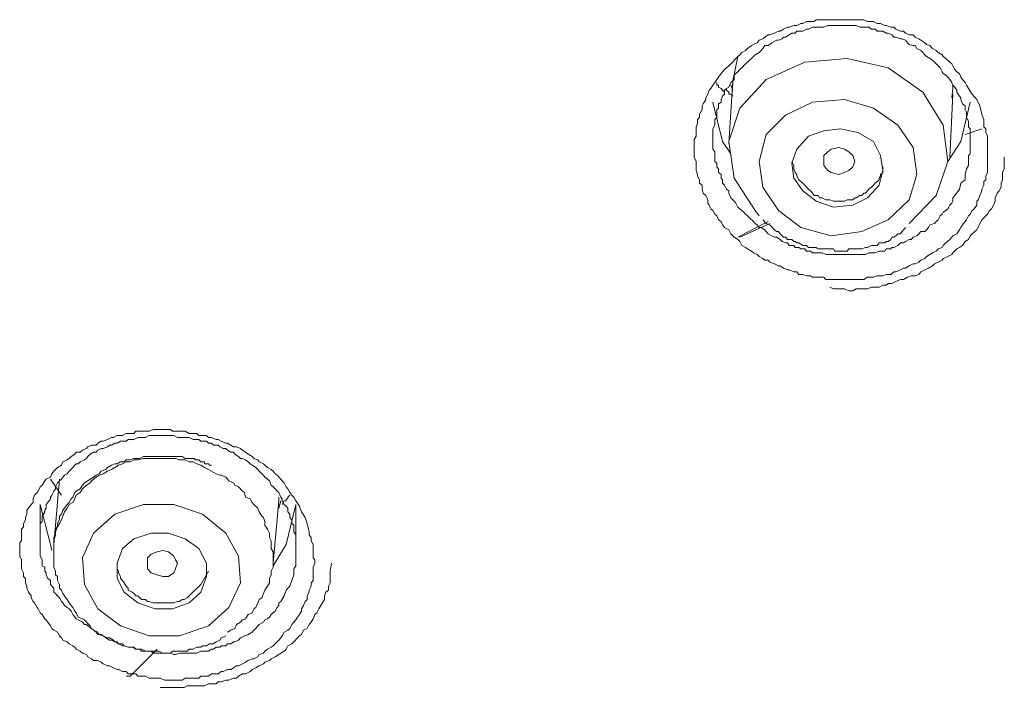
# Model space of a CAD drawing. Units: inches. Extents: x -390 to 721, y -730 to 61.
# Drawn here: x -78 to -64, y -40 to -30 of the extents above; entities that cross this region are included whole.
import ezdxf

# ---------------------------------------------------------------- set-up
doc = ezdxf.new("R2010")
doc.units = ezdxf.units.IN
doc.header["$MEASUREMENT"] = 0
doc.layers.add('图层 1', color=7, linetype='Continuous')

msp = doc.modelspace()

# ---------------------------------------------------------------- linework, layer by layer
at = {"layer": '图层 1', "color": 7, "lineweight": 9}
for points in [[(-64.37, -31.229), (-64.342, -31.345), (-64.315, -31.423), (-64.315, -31.483), (-64.315, -31.529), (-64.287, -31.556), (-64.287, -31.612), (-64.259, -31.662), (-64.259, -31.69), (-64.259, -31.741), (-64.259, -31.796), (-64.259, -31.851), (-64.259, -31.916), (-64.259, -31.939), (-64.259, -31.999), (-64.259, -32.049), (-64.259, -32.105), (-64.259, -32.132), (-64.259, -32.183), (-64.287, -32.238), (-64.287, -32.289), (-64.315, -32.312), (-64.315, -32.367), (-64.342, -32.423), (-64.342, -32.45), (-64.37, -32.515), (-64.397, -32.575), (-64.416, -32.598), (-64.416, -32.653), (-64.453, -32.708), (-64.48, -32.731), (-64.508, -32.782), (-64.536, -32.809), (-64.563, -32.865), (-64.582, -32.888), (-64.619, -32.938), (-64.646, -32.975), (-64.665, -33.008), (-64.702, -33.067), (-64.757, -33.095), (-64.775, -33.113), (-64.803, -33.146), (-64.858, -33.196), (-64.895, -33.233), (-64.913, -33.261), (-64.969, -33.279), (-64.996, -33.316), (-65.052, -33.339), (-65.088, -33.362), (-65.135, -33.39), (-65.162, -33.418), (-65.217, -33.445), (-65.245, -33.473), (-65.3, -33.496), (-65.328, -33.496), (-65.383, -33.523), (-65.439, -33.556), (-65.466, -33.556), (-65.512, -33.583), (-65.577, -33.611), (-65.604, -33.611), (-65.65, -33.648), (-65.715, -33.648), (-65.761, -33.666), (-65.798, -33.666), (-65.844, -33.666), (-65.899, -33.689), (-65.964, -33.689), (-65.982, -33.689), (-66.037, -33.722), (-66.093, -33.722), (-66.148, -33.722), (-66.166, -33.722), (-66.222, -33.722), (-66.277, -33.722), (-66.341, -33.722), (-66.397, -33.722), (-66.415, -33.722), (-66.47, -33.722), (-66.526, -33.722), (-66.581, -33.722), (-66.609, -33.689), (-66.673, -33.689), (-66.719, -33.689), (-66.774, -33.689), (-66.802, -33.666), (-66.857, -33.666), (-66.913, -33.648), (-66.968, -33.648), (-66.996, -33.611), (-67.042, -33.611), (-67.106, -33.583), (-67.134, -33.583), (-67.189, -33.556), (-67.235, -33.523), (-67.263, -33.523), (-67.318, -33.496), (-67.383, -33.473), (-67.41, -33.445), (-67.456, -33.445), (-67.484, -33.418), (-67.539, -33.39), (-67.567, -33.362), (-67.622, -33.339), (-67.65, -33.316), (-67.705, -33.279), (-67.733, -33.261), (-67.788, -33.233), (-67.816, -33.173), (-67.843, -33.146), (-67.898, -33.113), (-67.917, -33.095), (-67.945, -33.067), (-67.972, -33.008), (-68.037, -32.975), (-68.064, -32.938), (-68.083, -32.888), (-68.12, -32.865), (-68.147, -32.809), (-68.175, -32.782), (-68.203, -32.731), (-68.23, -32.708), (-68.258, -32.653), (-68.276, -32.625), (-68.276, -32.575), (-68.304, -32.515), (-68.341, -32.482), (-68.359, -32.423), (-68.359, -32.367), (-68.396, -32.34), (-68.396, -32.289), (-68.424, -32.238), (-68.424, -32.211), (-68.442, -32.155), (-68.442, -32.105), (-68.442, -32.049), (-68.442, -32.026), (-68.47, -31.962), (-68.47, -31.916), (-68.47, -31.851), (-68.47, -31.796), (-68.47, -31.768), (-68.47, -31.713), (-68.442, -31.662), (-68.442, -31.612), (-68.442, -31.584), (-68.442, -31.529), (-68.424, -31.483), (-68.424, -31.423), (-68.396, -31.395), (-68.396, -31.345), (-68.359, -31.28), (-68.359, -31.229), (-68.341, -31.197), (-68.304, -31.137), (-68.304, -31.114), (-68.276, -31.059), (-68.258, -31.004), (-68.23, -30.976), (-68.203, -30.93), (-68.175, -30.893), (-68.147, -30.847), (-68.12, -30.815), (-68.083, -30.764), (-68.064, -30.737), (-68.037, -30.704), (-67.972, -30.654), (-67.945, -30.626), (-67.917, -30.598), (-67.898, -30.571), (-67.843, -30.52), (-67.816, -30.497), (-67.788, -30.46), (-67.733, -30.432), (-67.705, -30.405), (-67.65, -30.363), (-67.622, -30.345), (-67.567, -30.322), (-67.539, -30.285), (-67.484, -30.267), (-67.456, -30.239), (-67.41, -30.207), (-67.383, -30.207), (-67.318, -30.184), (-67.263, -30.156), (-67.235, -30.156), (-67.189, -30.124), (-67.134, -30.096), (-67.106, -30.096), (-67.042, -30.073), (-66.996, -30.073), (-66.94, -30.046), (-66.913, -30.046), (-66.857, -30.018), (-66.802, -30.018), (-66.747, -30.018), (-66.719, -29.99), (-66.673, -29.99), (-66.609, -29.99), (-66.553, -29.99), (-66.526, -29.99), (-66.47, -29.99), (-66.415, -29.99), (-66.369, -29.99), (-66.314, -29.99), (-66.277, -29.99), (-66.222, -29.99), (-66.166, -29.99), (-66.12, -29.99), (-66.093, -29.99), (-66.037, -29.99), (-65.982, -30.018), (-65.927, -30.018), (-65.899, -30.018), (-65.844, -30.046), (-65.798, -30.046), (-65.733, -30.073), (-65.715, -30.073), (-65.65, -30.096), (-65.604, -30.096), (-65.577, -30.124), (-65.512, -30.156), (-65.466, -30.156), (-65.439, -30.184), (-65.383, -30.207), (-65.328, -30.207), (-65.3, -30.239), (-65.245, -30.267), (-65.217, -30.285), (-65.162, -30.322), (-65.135, -30.345), (-65.088, -30.363), (-65.052, -30.405), (-64.996, -30.432), (-64.969, -30.46), (-64.913, -30.497), (-64.895, -30.52), (-64.858, -30.548), (-64.803, -30.598), (-64.775, -30.626), (-64.757, -30.654), (-64.729, -30.704), (-64.702, -30.737), (-64.665, -30.764), (-64.646, -30.815), (-64.619, -30.847), (-64.582, -30.893), (-64.563, -30.93), (-64.536, -30.976), (-64.48, -31.059), (-64.416, -31.137), (-64.37, -31.229), (-64.37, -31.229)], [(-64.582, -32.289), (-64.582, -32.211), (-64.563, -32.132), (-64.536, -32.082), (-64.536, -32.049), (-64.536, -31.999), (-64.536, -31.939), (-64.508, -31.916), (-64.508, -31.851), (-64.508, -31.824), (-64.508, -31.768), (-64.508, -31.741), (-64.508, -31.69), (-64.508, -31.662), (-64.508, -31.612), (-64.508, -31.556), (-64.536, -31.529), (-64.536, -31.483), (-64.536, -31.446), (-64.563, -31.395), (-64.563, -31.363), (-64.563, -31.317), (-64.582, -31.28), (-64.582, -31.229), (-64.619, -31.197), (-64.646, -31.137), (-64.646, -31.114), (-64.665, -31.087), (-64.702, -31.031), (-64.702, -31.004), (-64.729, -30.958), (-64.757, -30.93), (-64.775, -30.893), (-64.803, -30.847), (-64.83, -30.815), (-64.858, -30.787), (-64.895, -30.764), (-64.913, -30.737), (-64.941, -30.681), (-64.969, -30.654), (-64.996, -30.626), (-65.024, -30.598), (-65.052, -30.571), (-65.088, -30.548), (-65.135, -30.52), (-65.162, -30.497), (-65.19, -30.46), (-65.217, -30.432), (-65.273, -30.405), (-65.3, -30.363), (-65.328, -30.363), (-65.383, -30.345), (-65.411, -30.322), (-65.439, -30.285), (-65.485, -30.267), (-65.512, -30.267), (-65.577, -30.239), (-65.604, -30.239), (-65.632, -30.207), (-65.687, -30.184), (-65.715, -30.184), (-65.761, -30.156), (-65.798, -30.156), (-65.844, -30.156), (-65.872, -30.124), (-65.927, -30.124), (-65.964, -30.096), (-66.01, -30.096), (-66.065, -30.096), (-66.093, -30.096), (-66.148, -30.073), (-66.166, -30.073), (-66.222, -30.073), (-66.249, -30.073), (-66.314, -30.073), (-66.341, -30.073), (-66.397, -30.073), (-66.452, -30.073), (-66.47, -30.073), (-66.526, -30.073), (-66.553, -30.073), (-66.609, -30.096), (-66.636, -30.096), (-66.692, -30.096), (-66.747, -30.096), (-66.774, -30.096), (-66.83, -30.124), (-66.857, -30.124), (-66.913, -30.156), (-66.94, -30.156), (-66.996, -30.156), (-67.023, -30.184), (-67.069, -30.184), (-67.106, -30.207), (-67.161, -30.239), (-67.189, -30.239), (-67.207, -30.267), (-67.263, -30.285), (-67.29, -30.285), (-67.355, -30.322), (-67.383, -30.345), (-67.41, -30.363), (-67.456, -30.363), (-67.484, -30.405), (-67.512, -30.432), (-67.539, -30.46), (-67.594, -30.497), (-67.622, -30.52), (-67.65, -30.548), (-67.677, -30.571), (-67.705, -30.598), (-67.733, -30.626), (-67.788, -30.681), (-67.816, -30.704), (-67.843, -30.737), (-67.871, -30.764), (-67.898, -30.787), (-67.898, -30.847), (-67.917, -30.87), (-67.945, -30.893), (-67.972, -30.958), (-68.009, -30.976), (-68.037, -31.004), (-68.037, -31.059), (-68.064, -31.087), (-68.083, -31.137), (-68.083, -31.174), (-68.12, -31.197), (-68.12, -31.262), (-68.147, -31.28), (-68.147, -31.345), (-68.147, -31.395), (-68.175, -31.423), (-68.175, -31.483), (-68.175, -31.506), (-68.203, -31.556), (-68.203, -31.584), (-68.203, -31.639), (-68.203, -31.662), (-68.203, -31.713), (-68.203, -31.768), (-68.203, -31.796), (-68.203, -31.851), (-68.175, -31.888), (-68.175, -31.939), (-68.175, -31.962), (-68.175, -32.026), (-68.147, -32.049), (-68.147, -32.105), (-68.12, -32.132), (-68.12, -32.183), (-68.083, -32.211), (-68.083, -32.266), (-68.064, -32.289), (-68.064, -32.34), (-68.037, -32.367), (-68.009, -32.423), (-67.972, -32.45), (-67.972, -32.482), (-67.945, -32.547), (-67.917, -32.575), (-67.898, -32.598), (-67.871, -32.625), (-67.843, -32.68), (-67.816, -32.708), (-67.788, -32.731), (-67.76, -32.754), (-67.733, -32.782), (-67.705, -32.809), (-67.677, -32.837), (-67.622, -32.888), (-67.594, -32.915), (-67.567, -32.938), (-67.539, -32.975), (-67.512, -32.975), (-67.456, -33.008), (-67.438, -33.031), (-67.41, -33.067), (-67.355, -33.095), (-67.318, -33.113), (-67.29, -33.113), (-67.235, -33.146), (-67.207, -33.173), (-67.161, -33.196), (-67.134, -33.196), (-67.106, -33.233), (-67.042, -33.233), (-67.023, -33.261), (-66.968, -33.261), (-66.94, -33.279), (-66.885, -33.279), (-66.857, -33.316), (-66.802, -33.316), (-66.774, -33.339), (-66.719, -33.339), (-66.692, -33.339), (-66.636, -33.339), (-66.581, -33.362), (-66.553, -33.362), (-66.507, -33.362), (-66.47, -33.362), (-66.415, -33.362), (-66.397, -33.362), (-66.341, -33.362), (-66.314, -33.362), (-66.249, -33.362), (-66.194, -33.362), (-66.166, -33.362), (-66.12, -33.362), (-66.093, -33.362), (-66.037, -33.362), (-66.01, -33.362), (-65.964, -33.339), (-65.927, -33.339), (-65.872, -33.339), (-65.816, -33.316), (-65.798, -33.316), (-65.733, -33.316), (-65.715, -33.279), (-65.65, -33.279), (-65.632, -33.261), (-65.604, -33.261), (-65.549, -33.233), (-65.512, -33.196), (-65.466, -33.196), (-65.439, -33.173), (-65.383, -33.146), (-65.356, -33.146), (-65.328, -33.113), (-65.273, -33.095), (-65.245, -33.067), (-65.217, -33.031), (-65.162, -33.031), (-65.135, -33.008), (-65.107, -32.975), (-65.088, -32.938), (-65.024, -32.915), (-64.996, -32.888), (-64.969, -32.865), (-64.941, -32.809), (-64.913, -32.782), (-64.895, -32.754), (-64.858, -32.731), (-64.83, -32.708), (-64.803, -32.653), (-64.775, -32.625), (-64.757, -32.598), (-64.757, -32.547), (-64.729, -32.515), (-64.665, -32.423), (-64.646, -32.34), (-64.582, -32.289), (-64.582, -32.289)], [(-67.843, -30.52), (-67.917, -30.87)], [(-65.383, -32.915), (-64.996, -32.515), (-64.83, -32.026), (-64.895, -31.506), (-65.19, -31.031), (-65.687, -30.681), (-66.277, -30.548), (-66.885, -30.598), (-67.438, -30.847), (-67.816, -31.262), (-67.972, -31.741), (-67.898, -32.266), (-67.594, -32.731), (-67.539, -32.809)], [(-68.037, -31.031), (-68.064, -31.004), (-68.083, -30.976), (-68.12, -30.958), (-68.12, -30.93), (-68.147, -30.93), (-68.147, -30.893)], [(-67.917, -30.87), (-67.972, -31.768)], [(-67.945, -30.93), (-67.917, -31.004)], [(-67.917, -30.93), (-67.917, -30.87)], [(-64.757, -30.93), (-64.757, -30.976), (-64.775, -31.114)], [(-67.917, -31.087), (-67.945, -31.059), (-67.972, -31.059), (-67.972, -31.031), (-68.009, -31.004), (-68.009, -30.976)], [(-64.803, -31.962), (-64.757, -31.059)], [(-67.945, -31.916), (-68.064, -31.741), (-68.203, -31.174)], [(-66.507, -33.095), (-66.065, -33.031), (-65.687, -32.865), (-65.383, -32.575), (-65.273, -32.211), (-65.328, -31.824), (-65.549, -31.506), (-65.899, -31.262), (-66.314, -31.137), (-66.774, -31.174), (-67.161, -31.363), (-67.438, -31.639), (-67.539, -32.026), (-67.484, -32.395), (-67.263, -32.731), (-66.94, -32.975), (-66.507, -33.095), (-66.507, -33.095)], [(-64.508, -31.174), (-64.646, -31.741), (-64.83, -32.026)], [(-66.47, -32.68), (-66.194, -32.653), (-65.982, -32.547), (-65.816, -32.367), (-65.761, -32.155), (-65.798, -31.939), (-65.899, -31.741), (-66.12, -31.612), (-66.369, -31.556), (-66.609, -31.584), (-66.83, -31.662), (-66.996, -31.851), (-67.069, -32.049), (-67.042, -32.266), (-66.913, -32.45), (-66.719, -32.598), (-66.47, -32.68), (-66.47, -32.68)], [(-64.582, -31.639), (-64.342, -31.556)], [(-66.314, -32.183), (-66.397, -32.211), (-66.507, -32.183), (-66.553, -32.155), (-66.609, -32.082), (-66.609, -32.026), (-66.609, -31.939), (-66.553, -31.888), (-66.507, -31.851), (-66.397, -31.824), (-66.314, -31.851), (-66.249, -31.888), (-66.194, -31.939), (-66.166, -32.026), (-66.194, -32.105), (-66.249, -32.155), (-66.314, -32.183), (-66.314, -32.183)], [(-67.069, -32.026), (-67.042, -32.082), (-67.042, -32.105), (-67.042, -32.132), (-67.023, -32.183), (-66.996, -32.211), (-66.996, -32.238), (-66.968, -32.289), (-66.94, -32.312), (-66.913, -32.34), (-66.885, -32.367), (-66.857, -32.395), (-66.83, -32.423), (-66.802, -32.45), (-66.774, -32.482), (-66.747, -32.515), (-66.692, -32.515), (-66.673, -32.547), (-66.636, -32.547), (-66.581, -32.575), (-66.553, -32.575), (-66.526, -32.575), (-66.47, -32.598), (-66.452, -32.598), (-66.397, -32.598), (-66.369, -32.598), (-66.314, -32.598), (-66.277, -32.575), (-66.222, -32.575), (-66.194, -32.575)], [(-66.526, -33.832), (-66.47, -33.855), (-66.452, -33.855), (-66.415, -33.855), (-66.397, -33.855), (-66.369, -33.855), (-66.341, -33.855), (-66.314, -33.855), (-66.249, -33.883), (-66.194, -33.883), (-66.148, -33.855), (-66.093, -33.855), (-66.037, -33.855), (-65.982, -33.855), (-65.927, -33.832), (-65.872, -33.832), (-65.816, -33.832), (-65.761, -33.804), (-65.715, -33.804), (-65.687, -33.777), (-65.632, -33.777), (-65.577, -33.749), (-65.512, -33.722), (-65.466, -33.722), (-65.411, -33.689), (-65.356, -33.666), (-65.3, -33.666), (-65.245, -33.648), (-65.217, -33.611), (-65.162, -33.583), (-65.107, -33.556), (-65.052, -33.523), (-65.024, -33.496), (-64.969, -33.473), (-64.913, -33.445), (-64.895, -33.418), (-64.83, -33.39), (-64.775, -33.362), (-64.757, -33.339), (-64.702, -33.279), (-64.665, -33.261), (-64.619, -33.233), (-64.582, -33.173), (-64.536, -33.146), (-64.508, -33.095), (-64.48, -33.067), (-64.416, -33.008), (-64.397, -32.975), (-64.37, -32.915), (-64.342, -32.865), (-64.315, -32.837), (-64.259, -32.782), (-64.232, -32.731), (-64.204, -32.708), (-64.176, -32.653), (-64.149, -32.598), (-64.149, -32.547), (-64.121, -32.482), (-64.093, -32.45), (-64.066, -32.395), (-64.066, -32.34), (-64.047, -32.289), (-64.047, -32.266), (-64.047, -32.238), (-64.047, -32.183), (-64.02, -32.132), (-64.02, -32.082), (-64.02, -31.962)], [(-66.194, -32.575), (-66.166, -32.547), (-66.148, -32.547), (-66.093, -32.515), (-66.065, -32.515), (-66.037, -32.482), (-66.01, -32.482), (-65.982, -32.45), (-65.964, -32.423), (-65.927, -32.395), (-65.899, -32.367), (-65.872, -32.34), (-65.844, -32.312), (-65.816, -32.289), (-65.816, -32.266), (-65.798, -32.238), (-65.798, -32.211), (-65.761, -32.183), (-65.761, -32.132), (-65.761, -32.105)], [(-67.843, -33.113), (-67.41, -32.888)], [(-67.383, -32.915), (-67.816, -33.113)], [(-67.484, -32.865), (-67.438, -32.915), (-67.383, -32.938), (-67.318, -33.008), (-67.29, -33.031), (-67.263, -33.031), (-67.235, -33.067), (-67.207, -33.095), (-67.189, -33.113), (-67.161, -33.113), (-67.134, -33.146), (-67.069, -33.146), (-67.042, -33.173), (-67.023, -33.173), (-66.996, -33.196), (-66.968, -33.196), (-66.913, -33.233), (-66.885, -33.233), (-66.857, -33.233), (-66.83, -33.261), (-66.774, -33.261), (-66.747, -33.261), (-66.719, -33.261), (-66.692, -33.279), (-66.609, -33.279), (-66.581, -33.279), (-66.526, -33.279), (-66.507, -33.279), (-66.47, -33.279), (-66.452, -33.316), (-66.397, -33.316), (-66.369, -33.316), (-66.341, -33.316), (-66.277, -33.316), (-66.249, -33.279), (-66.222, -33.279), (-66.194, -33.279), (-66.148, -33.279), (-66.12, -33.279), (-66.093, -33.279), (-66.065, -33.279), (-66.01, -33.261), (-65.982, -33.261), (-65.927, -33.233), (-65.844, -33.233), (-65.816, -33.196), (-65.798, -33.196), (-65.733, -33.196), (-65.715, -33.173), (-65.687, -33.173), (-65.65, -33.146), (-65.632, -33.113), (-65.604, -33.113), (-65.577, -33.095), (-65.549, -33.067), (-65.512, -33.067), (-65.485, -33.031), (-65.439, -32.975)], [(-74.053, -37.14), (-74.025, -37.223), (-73.998, -37.342), (-73.998, -37.388), (-73.97, -37.425), (-73.97, -37.471), (-73.942, -37.527), (-73.942, -37.55), (-73.942, -37.61), (-73.942, -37.665), (-73.942, -37.715), (-73.915, -37.748), (-73.915, -37.794), (-73.942, -37.849), (-73.942, -37.877), (-73.942, -37.932), (-73.942, -37.987), (-73.942, -38.043), (-73.97, -38.075), (-73.97, -38.125), (-73.998, -38.181), (-73.998, -38.208), (-74.025, -38.264), (-74.025, -38.314), (-74.053, -38.342), (-74.08, -38.402), (-74.108, -38.448), (-74.108, -38.485), (-74.136, -38.531), (-74.163, -38.568), (-74.191, -38.609), (-74.219, -38.641), (-74.246, -38.674), (-74.274, -38.734), (-74.302, -38.757), (-74.357, -38.784), (-74.385, -38.839), (-74.403, -38.867), (-74.431, -38.899), (-74.458, -38.922), (-74.514, -38.982), (-74.541, -39.001), (-74.596, -39.028), (-74.633, -39.056), (-74.652, -39.084), (-74.716, -39.107), (-74.735, -39.139), (-74.79, -39.167), (-74.818, -39.167), (-74.873, -39.19), (-74.91, -39.217), (-74.956, -39.24), (-75.011, -39.268), (-75.039, -39.268), (-75.085, -39.296), (-75.122, -39.323), (-75.168, -39.323), (-75.232, -39.351), (-75.26, -39.351), (-75.306, -39.383), (-75.37, -39.383), (-75.398, -39.383), (-75.444, -39.415), (-75.499, -39.415), (-75.555, -39.415), (-75.582, -39.443), (-75.638, -39.443), (-75.693, -39.443), (-75.748, -39.443), (-75.776, -39.443), (-75.822, -39.475), (-75.886, -39.475), (-75.942, -39.475), (-75.96, -39.475), (-76.015, -39.475), (-76.071, -39.475), (-76.135, -39.443), (-76.153, -39.443), (-76.209, -39.443), (-76.264, -39.443), (-76.292, -39.443), (-76.347, -39.415), (-76.402, -39.415), (-76.457, -39.415), (-76.485, -39.383), (-76.54, -39.383), (-76.596, -39.383), (-76.623, -39.351), (-76.679, -39.351), (-76.734, -39.323), (-76.752, -39.323), (-76.808, -39.296), (-76.863, -39.268), (-76.891, -39.268), (-76.955, -39.24), (-76.983, -39.217), (-77.029, -39.19), (-77.093, -39.19), (-77.121, -39.167), (-77.176, -39.139), (-77.195, -39.107), (-77.25, -39.084), (-77.287, -39.056), (-77.342, -39.028), (-77.36, -39.001), (-77.388, -38.982), (-77.443, -38.95), (-77.471, -38.922), (-77.535, -38.899), (-77.554, -38.867), (-77.581, -38.839), (-77.609, -38.784), (-77.664, -38.757), (-77.692, -38.734), (-77.71, -38.692), (-77.747, -38.641), (-77.775, -38.609), (-77.793, -38.591), (-77.83, -38.531), (-77.858, -38.508), (-77.886, -38.448), (-77.904, -38.429), (-77.941, -38.365), (-77.959, -38.342), (-77.987, -38.291), (-77.987, -38.264), (-78.024, -38.208), (-78.051, -38.153), (-78.051, -38.125), (-78.07, -38.075), (-78.07, -38.015), (-78.097, -37.987), (-78.097, -37.932), (-78.125, -37.877), (-78.125, -37.849), (-78.125, -37.794), (-78.125, -37.748), (-78.153, -37.692), (-78.153, -37.665), (-78.153, -37.61), (-78.153, -37.55), (-78.153, -37.499), (-78.125, -37.471), (-78.125, -37.425), (-78.125, -37.365), (-78.125, -37.305), (-78.097, -37.273), (-78.097, -37.223), (-78.07, -37.172), (-78.07, -37.14), (-78.051, -37.089), (-78.051, -37.034), (-78.024, -37.006), (-77.987, -36.951), (-77.959, -36.923), (-77.959, -36.872), (-77.941, -36.817), (-77.904, -36.78), (-77.886, -36.762), (-77.858, -36.697), (-77.83, -36.674), (-77.793, -36.614), (-77.775, -36.587), (-77.71, -36.559), (-77.692, -36.509), (-77.664, -36.472), (-77.637, -36.449), (-77.609, -36.421), (-77.554, -36.389), (-77.535, -36.338), (-77.471, -36.31), (-77.443, -36.292), (-77.416, -36.264), (-77.36, -36.228), (-77.342, -36.2), (-77.287, -36.2), (-77.25, -36.172), (-77.195, -36.149), (-77.176, -36.122), (-77.121, -36.099), (-77.056, -36.099), (-77.029, -36.071), (-76.983, -36.043), (-76.955, -36.043), (-76.891, -36.016), (-76.835, -35.988), (-76.808, -35.988), (-76.752, -35.96), (-76.706, -35.96), (-76.679, -35.96), (-76.623, -35.933), (-76.568, -35.933), (-76.513, -35.933), (-76.485, -35.9), (-76.43, -35.9), (-76.375, -35.9), (-76.319, -35.9), (-76.292, -35.9), (-76.236, -35.873), (-76.181, -35.873), (-76.153, -35.873), (-76.098, -35.873), (-76.043, -35.873), (-75.988, -35.873), (-75.96, -35.9), (-75.914, -35.9), (-75.859, -35.9), (-75.794, -35.9), (-75.776, -35.9), (-75.72, -35.933), (-75.665, -35.933), (-75.61, -35.933), (-75.582, -35.96), (-75.527, -35.96), (-75.472, -35.96), (-75.444, -35.988), (-75.398, -35.988), (-75.333, -36.016), (-75.306, -36.016), (-75.26, -36.043), (-75.195, -36.071), (-75.168, -36.071), (-75.122, -36.099), (-75.085, -36.122), (-75.039, -36.122), (-74.983, -36.149), (-74.956, -36.172), (-74.91, -36.2), (-74.873, -36.228), (-74.818, -36.264), (-74.79, -36.292), (-74.735, -36.31), (-74.716, -36.338), (-74.652, -36.366), (-74.633, -36.389), (-74.596, -36.421), (-74.541, -36.449), (-74.514, -36.472), (-74.486, -36.509), (-74.458, -36.532), (-74.403, -36.587), (-74.385, -36.614), (-74.357, -36.642), (-74.329, -36.697), (-74.302, -36.725), (-74.274, -36.78), (-74.246, -36.817), (-74.219, -36.845), (-74.191, -36.9), (-74.136, -36.974), (-74.108, -37.057), (-74.053, -37.14), (-74.053, -37.14)], [(-74.274, -38.125), (-74.246, -38.043), (-74.219, -37.96), (-74.219, -37.909), (-74.219, -37.877), (-74.191, -37.831), (-74.191, -37.794), (-74.191, -37.748), (-74.191, -37.715), (-74.191, -37.665), (-74.191, -37.633), (-74.191, -37.582), (-74.191, -37.55), (-74.191, -37.499), (-74.191, -37.471), (-74.191, -37.425), (-74.191, -37.388), (-74.219, -37.342), (-74.219, -37.305), (-74.219, -37.25), (-74.246, -37.223), (-74.246, -37.172), (-74.274, -37.14), (-74.274, -37.089), (-74.302, -37.057), (-74.302, -37.006), (-74.329, -36.974), (-74.357, -36.951), (-74.385, -36.9), (-74.385, -36.872), (-74.403, -36.845), (-74.431, -36.78), (-74.458, -36.762), (-74.486, -36.725), (-74.514, -36.697), (-74.541, -36.674), (-74.569, -36.614), (-74.596, -36.587), (-74.633, -36.559), (-74.652, -36.532), (-74.679, -36.509), (-74.716, -36.472), (-74.735, -36.449), (-74.762, -36.421), (-74.818, -36.389), (-74.845, -36.366), (-74.873, -36.338), (-74.91, -36.31), (-74.956, -36.292), (-74.983, -36.292), (-75.011, -36.264), (-75.066, -36.228), (-75.085, -36.2), (-75.122, -36.2), (-75.168, -36.172), (-75.195, -36.149), (-75.232, -36.149), (-75.278, -36.122), (-75.306, -36.099), (-75.37, -36.099), (-75.398, -36.071), (-75.444, -36.071), (-75.472, -36.043), (-75.527, -36.043), (-75.555, -36.043), (-75.582, -36.016), (-75.638, -36.016), (-75.665, -36.016), (-75.72, -35.988), (-75.748, -35.988), (-75.794, -35.988), (-75.822, -35.988), (-75.886, -35.988), (-75.942, -35.96), (-75.96, -35.96), (-76.015, -35.96), (-76.043, -35.96), (-76.098, -35.96), (-76.135, -35.96), (-76.181, -35.96), (-76.209, -35.96), (-76.264, -35.96), (-76.292, -35.96), (-76.347, -35.988), (-76.375, -35.988), (-76.43, -35.988), (-76.457, -35.988), (-76.513, -36.016), (-76.54, -36.016), (-76.596, -36.016), (-76.623, -36.043), (-76.679, -36.043), (-76.706, -36.043), (-76.752, -36.071), (-76.789, -36.071), (-76.835, -36.099), (-76.863, -36.099), (-76.891, -36.122), (-76.955, -36.149), (-76.983, -36.149), (-77.029, -36.172), (-77.056, -36.2), (-77.093, -36.2), (-77.139, -36.228), (-77.176, -36.264), (-77.195, -36.292), (-77.222, -36.31), (-77.287, -36.338), (-77.314, -36.366), (-77.342, -36.366), (-77.36, -36.389), (-77.388, -36.421), (-77.443, -36.472), (-77.471, -36.509), (-77.508, -36.532), (-77.535, -36.559), (-77.554, -36.587), (-77.581, -36.614), (-77.609, -36.642), (-77.637, -36.697), (-77.637, -36.725), (-77.664, -36.762), (-77.692, -36.817), (-77.71, -36.845), (-77.71, -36.872), (-77.747, -36.923), (-77.775, -36.951), (-77.775, -37.006), (-77.793, -37.034), (-77.793, -37.057), (-77.83, -37.117), (-77.83, -37.14), (-77.83, -37.195), (-77.858, -37.223), (-77.858, -37.273), (-77.858, -37.305), (-77.858, -37.365), (-77.858, -37.388), (-77.858, -37.444), (-77.858, -37.499), (-77.858, -37.527), (-77.858, -37.582), (-77.858, -37.61), (-77.858, -37.665), (-77.858, -37.692), (-77.83, -37.748), (-77.83, -37.766), (-77.83, -37.831), (-77.793, -37.849), (-77.793, -37.909), (-77.775, -37.932), (-77.775, -37.96), (-77.747, -38.015), (-77.71, -38.043), (-77.71, -38.098), (-77.692, -38.125), (-77.664, -38.153), (-77.664, -38.208), (-77.637, -38.231), (-77.609, -38.264), (-77.581, -38.291), (-77.554, -38.342), (-77.535, -38.365), (-77.508, -38.402), (-77.471, -38.429), (-77.443, -38.448), (-77.416, -38.485), (-77.388, -38.531), (-77.36, -38.568), (-77.342, -38.591), (-77.314, -38.609), (-77.25, -38.641), (-77.222, -38.674), (-77.195, -38.674), (-77.176, -38.692), (-77.121, -38.734), (-77.093, -38.757), (-77.056, -38.784), (-77.029, -38.816), (-76.983, -38.816), (-76.955, -38.839), (-76.918, -38.867), (-76.863, -38.899), (-76.835, -38.899), (-76.789, -38.922), (-76.752, -38.922), (-76.734, -38.95), (-76.679, -38.982), (-76.651, -38.982), (-76.596, -39.001), (-76.568, -39.001), (-76.513, -39.001), (-76.485, -39.028), (-76.43, -39.028), (-76.402, -39.056), (-76.347, -39.056), (-76.319, -39.056), (-76.264, -39.056), (-76.236, -39.084), (-76.181, -39.084), (-76.153, -39.084), (-76.098, -39.084), (-76.071, -39.084), (-76.015, -39.084), (-75.988, -39.084), (-75.942, -39.107), (-75.914, -39.107), (-75.859, -39.084), (-75.822, -39.084), (-75.776, -39.084), (-75.748, -39.084), (-75.693, -39.084), (-75.638, -39.084), (-75.61, -39.084), (-75.555, -39.056), (-75.527, -39.056), (-75.472, -39.056), (-75.444, -39.056), (-75.398, -39.028), (-75.37, -39.028), (-75.333, -39.001), (-75.278, -39.001), (-75.26, -38.982), (-75.195, -38.982), (-75.168, -38.95), (-75.122, -38.95), (-75.085, -38.922), (-75.066, -38.922), (-75.011, -38.899), (-74.983, -38.867), (-74.928, -38.839), (-74.91, -38.839), (-74.873, -38.816), (-74.818, -38.784), (-74.79, -38.757), (-74.762, -38.734), (-74.735, -38.692), (-74.716, -38.674), (-74.652, -38.641), (-74.633, -38.609), (-74.596, -38.591), (-74.569, -38.568), (-74.541, -38.531), (-74.514, -38.508), (-74.486, -38.485), (-74.458, -38.429), (-74.431, -38.402), (-74.431, -38.365), (-74.403, -38.342), (-74.357, -38.264), (-74.329, -38.181), (-74.274, -38.125), (-74.274, -38.125)], [(-75.398, -36.389), (-75.426, -36.389), (-75.444, -36.366), (-75.472, -36.366), (-75.499, -36.366), (-75.499, -36.338), (-75.527, -36.338), (-75.555, -36.338), (-75.582, -36.31), (-75.61, -36.31), (-75.638, -36.31), (-75.638, -36.292), (-75.665, -36.292), (-75.72, -36.292), (-75.776, -36.292), (-75.822, -36.264), (-75.886, -36.264), (-75.914, -36.264), (-75.96, -36.264), (-76.015, -36.264), (-76.071, -36.264), (-76.135, -36.264), (-76.181, -36.264), (-76.209, -36.264), (-76.264, -36.264), (-76.319, -36.264), (-76.375, -36.264), (-76.43, -36.292), (-76.457, -36.292), (-76.513, -36.292), (-76.568, -36.31), (-76.623, -36.31), (-76.651, -36.338), (-76.706, -36.338), (-76.752, -36.366), (-76.789, -36.366), (-76.835, -36.389), (-76.891, -36.421), (-76.918, -36.449), (-76.983, -36.472), (-77.01, -36.509), (-77.056, -36.532), (-77.093, -36.559), (-77.139, -36.587), (-77.176, -36.614), (-77.222, -36.642), (-77.25, -36.674), (-77.287, -36.725), (-77.342, -36.762), (-77.36, -36.78), (-77.388, -36.845), (-77.416, -36.872), (-77.443, -36.923), (-77.471, -36.951), (-77.508, -37.006), (-77.535, -37.034), (-77.554, -37.089), (-77.581, -37.117), (-77.581, -37.172), (-77.609, -37.223), (-77.609, -37.273), (-77.637, -37.305), (-77.637, -37.365), (-77.664, -37.425), (-77.664, -37.471), (-77.664, -37.499), (-77.664, -37.55), (-77.664, -37.61), (-77.664, -37.665), (-77.664, -37.715), (-77.664, -37.766), (-77.664, -37.794), (-77.664, -37.849), (-77.637, -37.909), (-77.637, -37.96), (-77.609, -37.987), (-77.609, -38.043), (-77.581, -38.098), (-77.581, -38.153), (-77.554, -38.181), (-77.535, -38.231), (-77.508, -38.264), (-77.471, -38.314), (-77.443, -38.365), (-77.416, -38.402), (-77.388, -38.429), (-77.36, -38.485), (-77.342, -38.508), (-77.314, -38.568), (-77.25, -38.591), (-77.222, -38.609), (-77.195, -38.641), (-77.139, -38.692), (-77.121, -38.734), (-77.093, -38.757), (-77.029, -38.784), (-77.01, -38.816), (-76.955, -38.839), (-76.891, -38.867), (-76.863, -38.867), (-76.808, -38.899), (-76.789, -38.922), (-76.734, -38.95), (-76.679, -38.95), (-76.651, -38.982), (-76.596, -39.001), (-76.54, -39.001), (-76.485, -39.028), (-76.457, -39.028), (-76.402, -39.028), (-76.347, -39.056), (-76.292, -39.056), (-76.236, -39.056), (-76.209, -39.056), (-76.153, -39.056), (-76.098, -39.084), (-76.043, -39.084), (-75.988, -39.084), (-75.96, -39.056), (-75.914, -39.056), (-75.859, -39.056), (-75.794, -39.056), (-75.748, -39.056), (-75.72, -39.028), (-75.665, -39.028), (-75.61, -39.001), (-75.555, -39.001), (-75.527, -38.982), (-75.472, -38.982), (-75.426, -38.95), (-75.37, -38.95), (-75.333, -38.922), (-75.278, -38.899), (-75.26, -38.867), (-75.195, -38.839)], [(-75.398, -36.472), (-75.444, -36.449), (-75.499, -36.421), (-75.555, -36.389), (-75.61, -36.366), (-75.665, -36.338), (-75.72, -36.338), (-75.776, -36.31), (-75.859, -36.31), (-75.914, -36.292), (-75.96, -36.292), (-76.015, -36.292), (-76.071, -36.292), (-76.153, -36.292), (-76.209, -36.292), (-76.264, -36.292), (-76.319, -36.292), (-76.375, -36.292), (-76.457, -36.31), (-76.513, -36.31), (-76.568, -36.338), (-76.623, -36.338), (-76.679, -36.366), (-76.734, -36.389), (-76.789, -36.421), (-76.835, -36.449), (-76.891, -36.472), (-76.955, -36.509), (-77.01, -36.532), (-77.056, -36.559), (-77.121, -36.614), (-77.139, -36.642), (-77.195, -36.674), (-77.25, -36.725), (-77.287, -36.78), (-77.342, -36.817), (-77.36, -36.872), (-77.388, -36.923), (-77.443, -36.951), (-77.471, -37.006), (-77.508, -37.057), (-77.535, -37.117), (-77.554, -37.172), (-77.581, -37.223), (-77.609, -37.273), (-77.637, -37.342), (-77.637, -37.388), (-77.664, -37.471), (-77.664, -37.527)], [(-77.554, -36.817), (-77.71, -36.587)], [(-77.581, -36.587), (-77.664, -37.527)], [(-74.514, -37.794), (-74.514, -37.748), (-74.514, -37.692), (-74.514, -37.633), (-74.541, -37.582), (-74.541, -37.527), (-74.541, -37.471), (-74.569, -37.425), (-74.569, -37.365), (-74.596, -37.305), (-74.633, -37.25), (-74.633, -37.195), (-74.652, -37.14), (-74.679, -37.117), (-74.716, -37.057), (-74.735, -37.006), (-74.79, -36.951), (-74.818, -36.923), (-74.845, -36.872), (-74.91, -36.845), (-74.928, -36.78), (-74.956, -36.762), (-75.011, -36.697), (-75.066, -36.674), (-75.085, -36.642), (-75.149, -36.614), (-75.195, -36.559), (-75.26, -36.532), (-75.278, -36.532), (-75.333, -36.509), (-75.398, -36.472)], [(-77.609, -36.697), (-77.609, -36.697)], [(-74.431, -36.845), (-74.431, -36.923)], [(-74.274, -36.817), (-74.302, -36.845), (-74.302, -36.872), (-74.329, -36.872), (-74.329, -36.9), (-74.357, -36.9), (-74.385, -36.951)], [(-77.692, -37.61), (-77.71, -37.527), (-77.858, -36.951)], [(-77.858, -36.951), (-77.858, -37.471)], [(-75.859, -38.839), (-75.444, -38.692), (-75.149, -38.429), (-74.983, -38.075), (-75.011, -37.692), (-75.195, -37.365), (-75.527, -37.089), (-75.942, -36.951), (-76.375, -36.951), (-76.789, -37.089), (-77.093, -37.365), (-77.25, -37.715), (-77.222, -38.098), (-77.029, -38.448), (-76.706, -38.692), (-76.292, -38.839), (-75.859, -38.839), (-75.859, -38.839)], [(-74.514, -37.794), (-74.431, -36.9)], [(-74.191, -36.951), (-74.329, -37.527), (-74.514, -37.831)], [(-74.431, -37.006), (-74.403, -36.9)], [(-74.191, -37.61), (-74.191, -36.951)], [(-75.96, -38.448), (-75.72, -38.365), (-75.555, -38.208), (-75.472, -37.987), (-75.472, -37.794), (-75.582, -37.582), (-75.776, -37.444), (-76.015, -37.365), (-76.264, -37.365), (-76.513, -37.444), (-76.679, -37.582), (-76.752, -37.794), (-76.752, -38.015), (-76.651, -38.208), (-76.457, -38.365), (-76.209, -38.448), (-75.96, -38.448), (-75.96, -38.448)], [(-76.015, -37.987), (-76.098, -37.987), (-76.181, -37.96), (-76.264, -37.932), (-76.319, -37.877), (-76.319, -37.794), (-76.319, -37.715), (-76.264, -37.665), (-76.181, -37.633), (-76.098, -37.61), (-76.015, -37.633), (-75.942, -37.692), (-75.914, -37.748), (-75.886, -37.794), (-75.914, -37.877), (-75.942, -37.932), (-76.015, -37.987), (-76.015, -37.987)], [(-76.752, -37.794), (-76.752, -37.831), (-76.752, -37.877), (-76.734, -37.909), (-76.734, -37.932), (-76.706, -37.987), (-76.706, -38.015), (-76.679, -38.043), (-76.651, -38.075), (-76.623, -38.125), (-76.596, -38.153), (-76.596, -38.181), (-76.54, -38.208), (-76.513, -38.231), (-76.485, -38.264), (-76.457, -38.264), (-76.43, -38.291), (-76.402, -38.314), (-76.347, -38.314), (-76.319, -38.342), (-76.292, -38.342), (-76.236, -38.365), (-76.209, -38.365), (-76.153, -38.365), (-76.135, -38.365), (-76.098, -38.365), (-76.043, -38.365), (-76.015, -38.365), (-75.96, -38.365), (-75.942, -38.365), (-75.886, -38.342), (-75.859, -38.342), (-75.822, -38.314), (-75.794, -38.314), (-75.748, -38.291), (-75.72, -38.264)], [(-76.135, -39.577), (-76.015, -39.577), (-75.914, -39.577), (-75.794, -39.577), (-75.748, -39.553), (-75.72, -39.553), (-75.665, -39.553), (-75.61, -39.553), (-75.555, -39.553), (-75.499, -39.553), (-75.444, -39.526), (-75.398, -39.526), (-75.333, -39.526), (-75.306, -39.498), (-75.26, -39.498), (-75.195, -39.475), (-75.149, -39.475), (-75.085, -39.443), (-75.039, -39.443), (-75.011, -39.415), (-74.956, -39.383), (-74.91, -39.383), (-74.845, -39.351), (-74.818, -39.323), (-74.762, -39.296), (-74.716, -39.268), (-74.652, -39.24), (-74.633, -39.217), (-74.569, -39.19), (-74.541, -39.167), (-74.486, -39.139), (-74.431, -39.107), (-74.403, -39.084), (-74.357, -39.056), (-74.329, -39.028), (-74.302, -38.982), (-74.246, -38.95), (-74.219, -38.922), (-74.163, -38.867), (-74.136, -38.839), (-74.108, -38.816), (-74.08, -38.757), (-74.025, -38.734), (-73.998, -38.674), (-73.97, -38.641), (-73.942, -38.591), (-73.915, -38.531), (-73.887, -38.508), (-73.859, -38.448), (-73.832, -38.402), (-73.804, -38.365), (-73.776, -38.314), (-73.776, -38.264), (-73.758, -38.208), (-73.721, -38.181), (-73.721, -38.125), (-73.694, -38.075), (-73.694, -38.015), (-73.694, -37.96), (-73.694, -37.909), (-73.675, -37.794)], [(-75.168, -38.784), (-75.122, -38.757), (-75.066, -38.734), (-75.039, -38.674), (-74.983, -38.641), (-74.956, -38.609), (-74.91, -38.591), (-74.873, -38.531), (-74.818, -38.508), (-74.79, -38.448), (-74.762, -38.429), (-74.735, -38.365), (-74.716, -38.314), (-74.679, -38.291), (-74.652, -38.231), (-74.633, -38.181), (-74.596, -38.125), (-74.569, -38.075), (-74.569, -38.015), (-74.541, -37.96), (-74.541, -37.909), (-74.514, -37.849), (-74.514, -37.794)], [(-75.72, -38.264), (-75.555, -38.098), (-75.444, -37.909)], [(-76.181, -39.028), (-76.568, -39.415)], [(-76.623, -39.415), (-76.568, -39.415)]]:
    msp.add_lwpolyline(points, dxfattribs=at)

doc.saveas('drawing.dxf')
